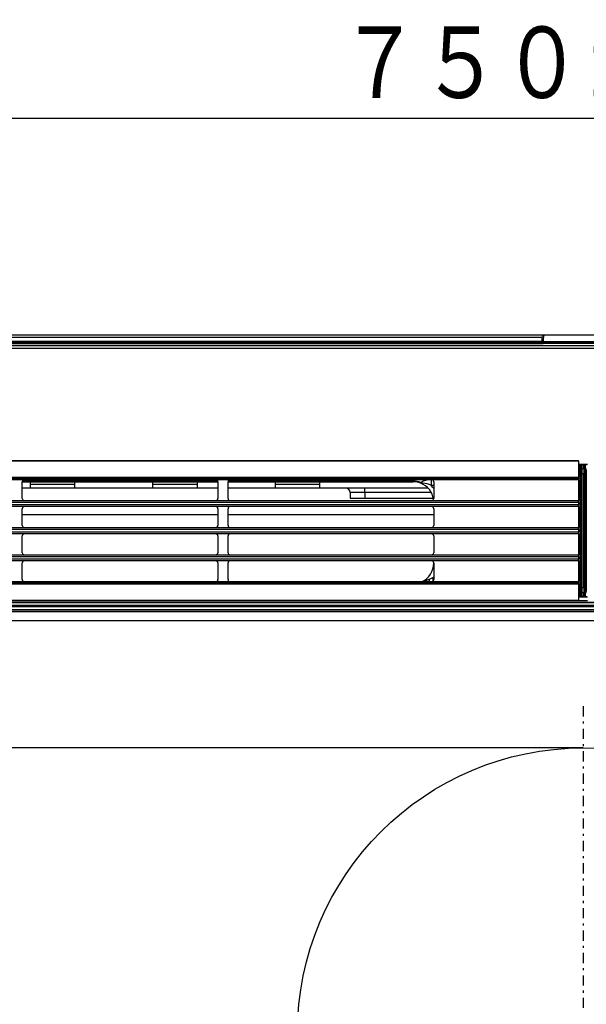
# Model space of a CAD drawing. Extents: x 21 to 584, y 19 to 408.
# Drawn here: x 100 to 128, y 214 to 263 of the extents above; entities that cross this region are included whole.
import ezdxf

# ---------------------------------------------------------------- set-up
doc = ezdxf.new("R2010")
doc.units = 0
doc.linetypes.add('DASHDOT', pattern=[1, 0.5, -0.25, 0, -0.25])
doc.layers.get('0').update_dxf_attribs({"linetype": 'CONTINUOUS'})
doc.layers.get('DEFPOINTS').update_dxf_attribs({"linetype": 'CONTINUOUS'})
doc.layers.add('DD0', color=2, linetype='CONTINUOUS')
doc.layers.add('M0', color=3, linetype='CONTINUOUS')
doc.styles.get("Standard").update_dxf_attribs({"font": 'txt', "bigfont": 'BIGFONT'})
doc.dimstyles.get("Standard").update_dxf_attribs({"dimtxt": 3.5, "dimasz": 3, "dimexe": 1.5, "dimexo": 0, "dimgap": 1, "dimtad": 3, "dimtih": 1, "dimtoh": 1, "dimtxsty": 'STANDARD', "dimblk1": 'OPEN', "dimblk2": 'OPEN', "dimsah": 1, "dimcen": 0.09, "dimazin": 3, "dimtfac": 1, "dimtdec": 4, "dimtofl": 0, "dimtmove": 0, "dimatfit": 3, "dimtolj": 1, "dimtzin": 0})

# ---------------------------------------------------------------- blocks, each defined once
blk = doc.blocks.new('_OPEN')
at = {"color": 0}
for p, q in [((-0.965926, 0.258819), (0, 0)), ((0, 0), (-1, 0)), ((0, 0), (-0.965926, -0.258819))]:
    blk.add_line(p, q, dxfattribs=at)
blk = doc.blocks.new('*D4')
at = {"layer": 'DD0'}
for p, q in [((140.451561, 224.52216), (143.435486, 226.370605)), ((143.435486, 226.370605), (159.435486, 226.370605))]:
    blk.add_line(p, q, dxfattribs=at)
at = {"layer": 'DEFPOINTS'}
for p in [(137.901245, 222.942322), (118.140329, 203.105333)]:
    blk.add_point(p, dxfattribs=at)
at = {"layer": 'DD0', "xscale": 3, "yscale": 3, "rotation": 211.77688}
blk.add_blockref('_OPEN', (137.901245, 222.942322), dxfattribs=at)
at = {"layer": 'DD0', "width": 0.833333}
blk.add_text('φ１５０', height=3.5, dxfattribs=at).set_placement((144.727153, 227.370605))
blk = doc.blocks.new('*D10')
at = {"layer": 'DD0'}
for p, q in [((126.10569, 247.283829), (35.093246, 247.283829)), ((36.593246, 148.88382), (36.593246, 244.283829)), ((55.020786, 145.88382), (35.093246, 145.88382))]:
    blk.add_line(p, q, dxfattribs=at)
at = {"layer": 'DEFPOINTS'}
for p in [(36.593246, 247.283829), (126.10569, 247.283829), (55.020786, 145.88382)]:
    blk.add_point(p, dxfattribs=at)
at = {"layer": 'DD0', "xscale": 3, "yscale": 3}
for p, rotation in [((36.593246, 247.283829), 90), ((36.593246, 145.88382), 270)]:
    blk.add_blockref('_OPEN', p, dxfattribs=dict(at, rotation=rotation))
at = {"layer": 'DD0', "width": 0.833333}
blk.add_text('５０７±１．５', height=3.5, rotation=90.000003, dxfattribs=at).set_placement((35.593246, 178.436305))
blk = doc.blocks.new('*D11')
at = {"layer": 'DD0'}
for p, q in [((126.10569, 247.283829), (27.10589, 247.283829)), ((28.60589, 139.50383), (28.60589, 244.283829)), ((74.888802, 136.50383), (27.10589, 136.50383))]:
    blk.add_line(p, q, dxfattribs=at)
at = {"layer": 'DEFPOINTS'}
for p in [(28.60589, 247.283829), (126.10569, 247.283829), (74.888802, 136.50383)]:
    blk.add_point(p, dxfattribs=at)
at = {"layer": 'DD0', "xscale": 3, "yscale": 3}
for p, rotation in [((28.60589, 247.283829), 90), ((28.60589, 136.50383), 270)]:
    blk.add_blockref('_OPEN', p, dxfattribs=dict(at, rotation=rotation))
at = {"layer": 'DD0', "width": 0.833333}
blk.add_text('５５４±２', height=3.5, rotation=90.000003, dxfattribs=at).set_placement((27.60589, 183.435496))
blk = doc.blocks.new('*D12')
at = {"layer": 'DD0'}
for p, q in [((53.020786, 245.183823), (53.020786, 259.414948)), ((203.020782, 245.183823), (203.020782, 259.414948)), ((56.020786, 257.914948), (200.020782, 257.914948))]:
    blk.add_line(p, q, dxfattribs=at)
at = {"layer": 'DEFPOINTS'}
for p in [(203.020782, 257.914948), (53.020786, 245.183823), (203.020782, 245.183823)]:
    blk.add_point(p, dxfattribs=at)
at = {"layer": 'DD0', "xscale": 3, "yscale": 3, "rotation": 180}
blk.add_blockref('_OPEN', (53.020786, 257.914948), dxfattribs=at)
at = {"layer": 'DD0', "xscale": 3, "yscale": 3}
blk.add_blockref('_OPEN', (203.020782, 257.914948), dxfattribs=at)
at = {"layer": 'DD0', "width": 0.833333}
blk.add_text('７５０±１．５', height=3.5, dxfattribs=at).set_placement((116.062449, 258.914948))
blk = doc.blocks.new('*D16')
at = {"layer": 'DD0'}
for p, q in [((126.10569, 247.283829), (43.081005, 247.283829)), ((44.581005, 244.283829), (44.581005, 230.023834)), ((128.020782, 227.023834), (43.081005, 227.023834))]:
    blk.add_line(p, q, dxfattribs=at)
at = {"layer": 'DEFPOINTS'}
for p in [(126.10569, 247.283829), (44.581005, 227.023834), (128.020782, 227.023834)]:
    blk.add_point(p, dxfattribs=at)
at = {"layer": 'DD0', "xscale": 3, "yscale": 3}
for p, rotation in [((44.581005, 247.283829), 90), ((44.581005, 227.023834), 270)]:
    blk.add_blockref('_OPEN', p, dxfattribs=dict(at, rotation=rotation))
at = {"layer": 'DD0', "width": 0.833333}
blk.add_text('（９６．３）', height=3.5, rotation=90.000003, dxfattribs=at).set_placement((43.581005, 226.945506))

msp = doc.modelspace()

# ---------------------------------------------------------------- linework, layer by layer
at = {"layer": 'M0'}
for p, q in [((54.918381, 246.873962), (126.034531, 246.873962)), ((55.020787, 247.183823), (126.025325, 247.183823)), ((55.020787, 246.983146), (126.021822, 246.983146)), ((55.020787, 246.933329), (126.020953, 246.933329)), ((55.020787, 246.883964), (126.026423, 246.883964)), ((126.020787, 246.923828), (126.020851, 246.927523)), ((126.020787, 246.923828), (126.060793, 246.923828)), ((126.020946, 246.91472), (126.020787, 246.923828)), ((126.020851, 246.927523), (126.020902, 246.93042)), ((126.020902, 246.93042), (126.02121, 246.948075)), ((126.020902, 246.93042), (126.02371, 246.930372)), ((126.021148, 246.903133), (126.020946, 246.91472)), ((126.021148, 246.903133), (126.021917, 246.903145)), ((126.02121, 246.948075), (126.022266, 247.008526)), ((126.02121, 246.948075), (126.024077, 246.952343)), ((126.021917, 246.903145), (126.024193, 246.903181)), ((126.022266, 247.008526), (126.02323, 247.063768)), ((126.02323, 247.063768), (126.024673, 247.146463)), ((126.02371, 246.930372), (126.027421, 246.930313)), ((126.024077, 246.952343), (126.027802, 246.954381)), ((126.024193, 246.903181), (126.027889, 246.903252)), ((126.024673, 247.146463), (126.025464, 247.191798)), ((126.025464, 247.191798), (126.025699, 247.205221)), ((126.027421, 246.930313), (126.032616, 246.930217)), ((126.027802, 246.954381), (126.032996, 246.956169)), ((126.027889, 246.903252), (126.032862, 246.903336)), ((126.032616, 246.930217), (126.039011, 246.93011)), ((126.032862, 246.903336), (126.038923, 246.903443)), ((126.032996, 246.956169), (126.03938, 246.957588)), ((126.038923, 246.903443), (126.045837, 246.903562)), ((126.039011, 246.93011), (126.046174, 246.929979)), ((126.03938, 246.957588), (126.046524, 246.958553)), ((126.045837, 246.903562), (126.05334, 246.903693)), ((126.046174, 246.929979), (126.060896, 246.929729)), ((126.046524, 246.958553), (126.061204, 246.959138)), ((126.05334, 246.903693), (126.061142, 246.903824)), ((126.060838, 246.926427), (126.060793, 246.923828)), ((129.980781, 246.923828), (126.060793, 246.923828)), ((126.060793, 246.923828), (126.060988, 246.912622)), ((126.060896, 246.929729), (126.060838, 246.926427)), ((126.061204, 246.959138), (126.060896, 246.929729)), ((129.980678, 246.929729), (126.060896, 246.929729)), ((126.060988, 246.912622), (126.061142, 246.903824)), ((126.061142, 246.903824), (126.061142, 246.86383)), ((126.061142, 246.903824), (129.980432, 246.903824)), ((129.980432, 246.86383), (126.061142, 246.86383)), ((126.061204, 246.959138), (129.98037, 246.959138)), ((126.105687, 247.283828), (126.102527, 247.272539)), ((129.935887, 247.283828), (126.105687, 247.283828)), ((55.060787, 246.773791), (200.980787, 246.773791)), ((200.980787, 246.618306), (55.060787, 246.618306)), ((72.760784, 241.123825), (127.800787, 241.123825)), ((127.800787, 241.088104), (72.760784, 241.088104)), ((127.800787, 241.088104), (127.800787, 241.123825)), ((127.800787, 241.088104), (127.800787, 240.306329)), ((128.240787, 240.933829), (127.800787, 240.933829)), ((127.858458, 240.93005), (127.800787, 240.93005)), ((127.800787, 240.908628), (127.858458, 240.908628)), ((127.861172, 240.723359), (127.800787, 240.723359)), ((127.800787, 240.659082), (127.861172, 240.659082)), ((127.858458, 240.908628), (127.858458, 240.93005)), ((127.858458, 240.908628), (127.861172, 240.723359)), ((127.861172, 240.659082), (127.861172, 240.723359)), ((127.861461, 240.716433), (127.861417, 240.723353)), ((127.861507, 240.709078), (127.861461, 240.716433)), ((127.861557, 240.701341), (127.861507, 240.709078)), ((127.861608, 240.693283), (127.861557, 240.701341)), ((127.861661, 240.684962), (127.861608, 240.693283)), ((127.861715, 240.676444), (127.861661, 240.684962)), ((127.86177, 240.667796), (127.861715, 240.676444)), ((127.861825, 240.659082), (127.86177, 240.667796)), ((127.861825, 240.659082), (127.861825, 234.708571)), ((127.921816, 240.717315), (127.919619, 240.867322)), ((127.919619, 240.867322), (127.920814, 240.86613)), ((127.921337, 240.851849), (127.923606, 240.69693)), ((127.921816, 234.650337), (127.921816, 240.717315)), ((127.980805, 240.926122), (127.97961, 240.927314)), ((127.980805, 240.926122), (128.060769, 240.926122)), ((127.983597, 240.735501), (127.981328, 240.890413)), ((128.060246, 240.890413), (127.981328, 240.890413)), ((127.983597, 240.735501), (128.057977, 240.735501)), ((128.057977, 240.735501), (128.060246, 240.890413)), ((128.060769, 240.926122), (128.061964, 240.927314)), ((128.120237, 240.851849), (128.117968, 240.69693)), ((128.119758, 240.717315), (128.121955, 240.867322)), ((128.119758, 234.650337), (128.119758, 240.717315)), ((128.121955, 240.867322), (128.12076, 240.86613)), ((128.179749, 240.659082), (128.179804, 240.667796)), ((128.179749, 240.659082), (128.179749, 234.708571)), ((128.179804, 240.667796), (128.179859, 240.676444)), ((128.179859, 240.676444), (128.179913, 240.684962)), ((128.179913, 240.684962), (128.179966, 240.693283)), ((128.179966, 240.693283), (128.180017, 240.701341)), ((128.180017, 240.701341), (128.180066, 240.709078)), ((128.180066, 240.709078), (128.180113, 240.716433)), ((128.180113, 240.716433), (128.180157, 240.723353)), ((72.760784, 240.306329), (127.800787, 240.306329)), ((127.800787, 240.267759), (72.760784, 240.267759)), ((72.760784, 240.243828), (127.800787, 240.243828)), ((127.800787, 240.18383), (72.760784, 240.18383)), ((110.11713, 240.110623), (100.534445, 240.110623)), ((119.700787, 240.110623), (110.624444, 240.110623)), ((119.700787, 240.110623), (119.700787, 240.083825)), ((120.570505, 240.170431), (120.570505, 239.91062)), ((120.650787, 240.170431), (120.570505, 240.170431)), ((127.800787, 240.267759), (127.800787, 240.306329)), ((127.800787, 240.267759), (127.800787, 240.243828)), ((127.800787, 240.18383), (127.800787, 240.243828)), ((127.800787, 240.18383), (127.800787, 239.163828)), ((127.924994, 240.478384), (127.984985, 240.478384)), ((127.924994, 240.478384), (127.924994, 234.889268)), ((127.984985, 234.889268), (127.984985, 240.478384)), ((128.056589, 240.478384), (127.984985, 240.478384)), ((128.056589, 234.889268), (128.056589, 240.478384)), ((128.116579, 240.478384), (128.056589, 240.478384)), ((128.116579, 240.478384), (128.116579, 234.889268)), ((100.530788, 240.083825), (110.120786, 240.083825)), ((100.530788, 239.263826), (100.530788, 240.083825)), ((100.940788, 239.763826), (100.530788, 239.763826)), ((100.940788, 239.763826), (100.940788, 240.083825)), ((100.940788, 239.963829), (103.100787, 239.963829)), ((103.100787, 239.763826), (100.940788, 239.763826)), ((103.100787, 240.083825), (103.100787, 239.763826)), ((106.940786, 239.763826), (103.100787, 239.763826)), ((106.940786, 239.763826), (106.940786, 240.083825)), ((106.940786, 239.963829), (109.100787, 239.963829)), ((109.100787, 239.763826), (106.940786, 239.763826)), ((109.100787, 240.083825), (109.100787, 239.763826)), ((110.120786, 239.763826), (109.100787, 239.763826)), ((110.120786, 240.083825), (110.120786, 239.263826)), ((110.620787, 240.083825), (119.700787, 240.083825)), ((110.620787, 239.263826), (110.620787, 240.083825)), ((112.940786, 239.763826), (110.620787, 239.763826)), ((112.940786, 239.763826), (112.940786, 240.083825)), ((112.940786, 239.963829), (115.100787, 239.963829)), ((115.100787, 239.763826), (112.940786, 239.763826)), ((115.100787, 240.083825), (115.100787, 239.763826)), ((120.433999, 239.763826), (115.100787, 239.763826)), ((117.320787, 239.563828), (117.320787, 239.763826)), ((120.065811, 240.053755), (120.060125, 240.028286)), ((120.060125, 240.028286), (120.062598, 240.019017)), ((120.062598, 240.019017), (120.063115, 240.018236)), ((120.063115, 240.018236), (120.063924, 240.017211)), ((120.063924, 240.017211), (120.067942, 240.014082)), ((120.067942, 240.014082), (120.068328, 240.013885)), ((120.068328, 240.013885), (120.068522, 240.01379)), ((120.068522, 240.01379), (120.068795, 240.013665)), ((120.068795, 240.013665), (120.068865, 240.013635)), ((120.068865, 240.013635), (120.069462, 240.013384)), ((120.570505, 239.91062), (120.700787, 239.91062)), ((120.645021, 239.824384), (120.570505, 239.91062)), ((120.700787, 239.747154), (120.645021, 239.824384)), ((120.700787, 240.083825), (120.700787, 239.263826)), ((72.760784, 239.163828), (127.800787, 239.163828)), ((117.320787, 239.563828), (116.600787, 239.563828)), ((116.600787, 239.563828), (116.600787, 239.28383)), ((116.600787, 239.28383), (117.320787, 239.28383)), ((117.320787, 239.563828), (117.320787, 239.28383)), ((120.578056, 239.563828), (117.320787, 239.563828)), ((117.320787, 239.28383), (120.680583, 239.28383)), ((127.800787, 239.063829), (127.800787, 239.163828)), ((127.800787, 239.063829), (72.760784, 239.063829)), ((72.760784, 238.96383), (127.800787, 238.96383)), ((127.800787, 238.863825), (72.760784, 238.863825)), ((100.530788, 237.943828), (100.530788, 238.763827)), ((110.120786, 238.763827), (110.120786, 237.943828)), ((110.620787, 237.943828), (110.620787, 238.763827)), ((120.700787, 238.763827), (120.700787, 237.943828)), ((127.800787, 239.063829), (127.800787, 238.96383)), ((127.800787, 238.863825), (127.800787, 238.96383)), ((127.800787, 238.863825), (127.800787, 237.843829)), ((110.120786, 238.458037), (100.530788, 238.458037)), ((120.700787, 238.458037), (110.620787, 238.458037)), ((72.760784, 237.843829), (127.800787, 237.843829)), ((127.800787, 237.743824), (72.760784, 237.743824)), ((127.800787, 237.743824), (127.800787, 237.843829)), ((127.800787, 237.743824), (127.800787, 237.623828)), ((72.760784, 237.623828), (127.800787, 237.623828)), ((127.800787, 237.52383), (72.760784, 237.52383)), ((100.530788, 236.603826), (100.530788, 237.423825)), ((110.120786, 237.423825), (110.120786, 236.603826)), ((110.620787, 236.603826), (110.620787, 237.423825)), ((120.700787, 237.423825), (120.700787, 236.603826)), ((127.800787, 237.52383), (127.800787, 237.623828)), ((127.800787, 237.52383), (127.800787, 236.503827)), ((72.760784, 236.503827), (127.800787, 236.503827)), ((127.800787, 236.403828), (72.760784, 236.403828)), ((72.760784, 236.30383), (127.800787, 236.30383)), ((127.800787, 236.403828), (127.800787, 236.503827)), ((127.800787, 236.403828), (127.800787, 236.30383)), ((127.800787, 236.203825), (127.800787, 236.30383)), ((127.800787, 236.203825), (72.760784, 236.203825)), ((100.530788, 235.283827), (100.530788, 236.103826)), ((110.120786, 236.103826), (110.120786, 235.283827)), ((110.620787, 235.283827), (110.620787, 236.103826)), ((120.700787, 236.103826), (120.700787, 235.283827)), ((127.800787, 236.203825), (127.800787, 235.183829)), ((120.504866, 235.301858), (120.220474, 235.183829)), ((120.674506, 235.382491), (120.504866, 235.301858)), ((120.674506, 235.382491), (120.700787, 235.420501)), ((120.674506, 235.21626), (120.674506, 235.382491)), ((120.700787, 235.382491), (120.674506, 235.382491)), ((72.760784, 235.183829), (127.800787, 235.183829)), ((127.800787, 235.123825), (72.760784, 235.123825)), ((72.760784, 235.099893), (127.800787, 235.099893)), ((127.800787, 235.061323), (72.760784, 235.061323)), ((127.800787, 235.123825), (127.800787, 235.183829)), ((127.800787, 235.123825), (127.800787, 235.099893)), ((127.800787, 235.061323), (127.800787, 235.099893)), ((127.800787, 235.061323), (127.800787, 234.279549)), ((127.984985, 234.889268), (127.924994, 234.889268)), ((127.984985, 234.889268), (128.056589, 234.889268)), ((128.056589, 234.889268), (128.116579, 234.889268)), ((127.861172, 234.708577), (127.800787, 234.708577)), ((127.800787, 234.644293), (127.861172, 234.644293)), ((127.858458, 234.459024), (127.800787, 234.459024)), ((127.800787, 234.437602), (127.858458, 234.437602)), ((127.800787, 234.433829), (128.240787, 234.433829)), ((127.861172, 234.644293), (127.858458, 234.459024)), ((127.858458, 234.459024), (127.858458, 234.437602)), ((127.861172, 234.644293), (127.861172, 234.708577)), ((127.861417, 234.644299), (127.861461, 234.651219)), ((127.861461, 234.651219), (127.861507, 234.658575)), ((127.861507, 234.658575), (127.861557, 234.666311)), ((127.861557, 234.666311), (127.861608, 234.674376)), ((127.861608, 234.674376), (127.861661, 234.682691)), ((127.861661, 234.682691), (127.861715, 234.691208)), ((127.861715, 234.691208), (127.86177, 234.699857)), ((127.86177, 234.699857), (127.861825, 234.708571)), ((127.919619, 234.50033), (127.921816, 234.650337)), ((127.920814, 234.501528), (127.919619, 234.50033)), ((127.923606, 234.670722), (127.921337, 234.51581)), ((127.97961, 234.440338), (127.980805, 234.441536)), ((128.060769, 234.441536), (127.980805, 234.441536)), ((127.981328, 234.477239), (127.983597, 234.632158)), ((127.981328, 234.477239), (128.060246, 234.477239)), ((128.057977, 234.632158), (127.983597, 234.632158)), ((128.060246, 234.477239), (128.057977, 234.632158)), ((128.061964, 234.440338), (128.060769, 234.441536)), ((128.117968, 234.670722), (128.120237, 234.51581)), ((128.121955, 234.50033), (128.119758, 234.650337)), ((128.12076, 234.501528), (128.121955, 234.50033)), ((128.179804, 234.699857), (128.179749, 234.708571)), ((128.179859, 234.691208), (128.179804, 234.699857)), ((128.179913, 234.682691), (128.179859, 234.691208)), ((128.179966, 234.674376), (128.179913, 234.682691)), ((128.180017, 234.666311), (128.179966, 234.674376)), ((128.180066, 234.658575), (128.180017, 234.666311)), ((128.180113, 234.651219), (128.180066, 234.658575)), ((128.180157, 234.644299), (128.180113, 234.651219)), ((200.43685, 234.163969), (55.987395, 234.163969)), ((55.987395, 234.162014), (200.43685, 234.162014)), ((200.43685, 234.007465), (55.987395, 234.007465)), ((55.987395, 233.960187), (200.43685, 233.960187)), ((72.760784, 234.279549), (127.800787, 234.279549)), ((127.800787, 234.243828), (72.760784, 234.243828)), ((127.800787, 234.243828), (127.800787, 234.279549)), ((127.800787, 234.260559), (128.240787, 234.260559)), ((184.855175, 233.805644), (55.987395, 233.805644)), ((55.987395, 233.803689), (200.43685, 233.803689)), ((200.43685, 233.707094), (55.987395, 233.707094)), ((54.140501, 233.283829), (201.901073, 233.283829))]:
    msp.add_line(p, q, dxfattribs=at)
at = {"layer": 'M0', "linetype": 'DASHDOT'}
msp.add_line((128.020787, 229.06689), (128.020787, 196.450337), dxfattribs=at)
at = {"layer": 'M0'}
msp.add_circle((128.020787, 213.023827), 14, dxfattribs=at)
for centre, radius, start, end in [((126.061142, 246.903827), 0.04, 181, 270), ((126.095527, 247.2102), 0.068209, 82.938173, 159.322725), ((127.306074, 246.954421), 1.244879, 165.194339, 179.782915), ((127.979631, 240.867302), 0.060013, 90.020658, 179.980501), ((127.980827, 240.86611), 0.060013, 90.020658, 179.980499), ((127.973197, 240.837118), 0.053912, 81.325809, 164.142821), ((127.975477, 240.682191), 0.053925, 81.339949, 164.136737), ((128.066097, 240.682191), 0.053925, 15.863263, 98.660051), ((128.068377, 240.837118), 0.053912, 15.857179, 98.674191), ((128.060747, 240.86611), 0.060013, 0.019501, 89.979342), ((128.061943, 240.867302), 0.060013, 0.019499, 89.979342), ((100.630787, 240.083827), 0.1, 90, 180), ((110.020787, 240.083827), 0.1, 0, 90), ((110.720787, 240.083827), 0.1, 90, 180), ((119.700787, 238.910622), 1.2, 72.290751, 90), ((120.490464, 239.366765), 0.807641, 84.312391, 121.721723), ((120.600787, 240.083827), 0.1, 0, 90), ((116.400787, 239.563827), 0.2, 0, 90), ((119.700787, 239.083827), 1, 68.366079, 90), ((119.990921, 239.716553), 0.345418, 57.609191, 77.478228), ((120.129426, 240.149523), 0.148759, 246.228305, 288.228309), ((119.700787, 239.083827), 1, 7.901553, 68.366079), ((120.187923, 239.210383), 0.797936, 61.34956, 90.859182), ((100.630787, 239.263827), 0.1, 180, 270), ((110.020787, 239.263827), 0.1, 270, 360), ((110.720787, 239.263827), 0.1, 180, 270), ((120.600787, 239.263827), 0.1, 270, 360), ((100.630787, 238.763827), 0.1, 90, 180), ((110.020787, 238.763827), 0.1, 0, 90), ((110.720787, 238.763827), 0.1, 90, 180), ((120.600787, 238.763827), 0.1, 0, 90), ((100.630787, 237.943827), 0.1, 180, 270), ((110.020787, 237.943827), 0.1, 270, 360), ((110.720787, 237.943827), 0.1, 180, 270), ((120.600787, 237.943827), 0.1, 270, 360), ((100.630787, 237.423827), 0.1, 90, 180), ((110.020787, 237.423827), 0.1, 0, 90), ((110.720787, 237.423827), 0.1, 90, 180), ((120.600787, 237.423827), 0.1, 0, 90), ((100.630787, 236.603827), 0.1, 180, 270), ((110.020787, 236.603827), 0.1, 270, 360), ((110.720787, 236.603827), 0.1, 180, 270), ((120.600787, 236.603827), 0.1, 270, 360), ((100.630787, 236.103827), 0.1, 90, 180), ((110.020787, 236.103827), 0.1, 0, 90), ((110.720787, 236.103827), 0.1, 90, 180), ((119.700787, 236.083827), 1, 295.841933, 360), ((120.600787, 236.103827), 0.1, 0, 90), ((100.630787, 235.283827), 0.1, 180, 270), ((110.020787, 235.283827), 0.1, 270, 360), ((110.720787, 235.283827), 0.1, 180, 270), ((119.80578, 235.353725), 0.701008, 345.974134, 355.75685), ((120.600787, 235.283827), 0.1, 270, 360), ((127.979631, 234.500351), 0.060013, 180.019499, 269.979342), ((127.980827, 234.501549), 0.060013, 180.019501, 269.979342), ((127.9732, 234.530536), 0.053913, 195.851836, 278.671478), ((127.975466, 234.685453), 0.053912, 195.857179, 278.674191), ((128.066108, 234.685453), 0.053912, 261.325809, 344.142821), ((128.068374, 234.530536), 0.053913, 261.328522, 344.148164), ((128.060747, 234.501549), 0.060013, 270.020658, 359.980499), ((128.061943, 234.500351), 0.060013, 270.020658, 359.980501)]:
    msp.add_arc(centre, radius, start, end, dxfattribs=at)
for centre, major_axis, ratio, start_param, end_param in [((127.859629, 240.927278), (0.120013, -0.000027), 0.023121, 0.02312732, 1.58055393), ((127.859629, 240.867287), (0.059998, -0.00251), 0.687844, 0.061633882, 1.619060491), ((127.859032, 240.907995), (-0.002704, 0.184637), 0.324927, 3.132178911, 3.136262486), ((127.859032, 240.907995), (0.003646, -0.248905), 0.642747, 6.273771564, 6.27785514), ((127.861825, 240.717315), (0.060009, -0.000148), 0.100663, 0.024506265, 1.577849299), ((127.861825, 240.717315), (0.058034, 0.01577), 0.966105, 4.4556572, 6.009000234), ((127.920802, 240.826135), (0, 0.04), 0.017455, 5.410520681, 6.265732015), ((127.91906, 240.478383), (0, 0.34), 0.017455, 4.71238898, 5.410520681), ((127.980793, 240.826135), (0, 0.1), 0.006982, 5.410520681, 6.265732015), ((127.979051, 240.478383), (0, 0.4), 0.014837, 4.71238898, 5.410520681), ((128.062523, 240.478383), (0, 0.4), 0.014837, 0.872664626, 1.570796327), ((128.060781, 240.826135), (0, 0.1), 0.006982, 0.017453293, 0.872664626), ((128.181945, 240.927278), (0.120013, 0.000027), 0.023121, 1.561038724, 3.118465333), ((128.122514, 240.478383), (0, 0.34), 0.017455, 0.872664626, 1.570796327), ((128.179749, 240.717315), (0.060009, 0.000148), 0.100663, 1.563743354, 3.117086388), ((128.179749, 240.717315), (0.058034, -0.01577), 0.966105, 3.415777727, 4.969120761), ((128.120772, 240.826135), (0, 0.04), 0.017455, 0.017453293, 0.872664626), ((128.181945, 240.867287), (0.059998, 0.00251), 0.687844, 1.522532162, 3.079958772), ((128.182542, 240.907995), (-0.003646, -0.248905), 0.642747, 0.005330168, 0.009413743), ((127.91906, 234.889271), (0, 0.34), 0.017455, 4.01425728, 4.71238898), ((127.979051, 234.889271), (0, 0.4), 0.014837, 4.01425728, 4.71238898), ((128.062523, 234.889271), (0, 0.4), 0.014837, 1.570796327, 2.268928028), ((128.122514, 234.889271), (0, 0.34), 0.017455, 1.570796327, 2.268928028), ((127.859629, 234.500367), (0.059998, 0.00251), 0.687844, 4.664124816, 6.221551425), ((127.859629, 234.440376), (0.120013, 0.000027), 0.023121, 4.702631377, 6.260057987), ((127.859032, 234.459659), (0.002704, 0.184637), 0.324927, 0.005330168, 0.009413743), ((127.859032, 234.459659), (-0.003646, -0.248905), 0.642747, 3.146922821, 3.151006396), ((127.861825, 234.65034), (0.060009, 0.000148), 0.100663, 4.705336008, 6.258679042), ((127.861825, 234.65034), (0.058034, -0.01577), 0.966105, 0.274185073, 1.827528107), ((127.920802, 234.54152), (0, 0.04), 0.017455, 3.159045946, 4.01425728), ((127.980793, 234.54152), (0, 0.1), 0.006982, 3.159045946, 4.01425728), ((128.060781, 234.54152), (0, 0.1), 0.006982, 2.268928028, 3.124139361), ((128.181945, 234.440376), (0.120013, -0.000027), 0.023121, 3.164719974, 4.722146584), ((128.179749, 234.65034), (0.058034, 0.01577), 0.966105, 1.314064546, 2.867407581), ((128.179749, 234.65034), (0.060009, -0.000148), 0.100663, 3.166098919, 4.719441953), ((128.120772, 234.54152), (0, 0.04), 0.017455, 2.268928028, 3.124139361), ((128.181945, 234.500367), (0.059998, -0.00251), 0.687844, 3.203226535, 4.760653145), ((128.182542, 234.459659), (0.003646, -0.248905), 0.642747, 3.132178911, 3.136262486)]:
    msp.add_ellipse(centre, major_axis=major_axis, ratio=ratio, start_param=start_param, end_param=end_param, dxfattribs=at)

# ---------------------------------------------------------------- dimensions: what is measured, and where the dimension line sits
at = {"layer": 'DD0', "color": 2}
dim = msp.add_linear_dim(base=(203.020782, 257.914948), p1=(53.020786, 245.183823), p2=(203.020782, 245.183823), text='７５０±１．５', dimstyle='STANDARD', override={"dimtxt": 3.5, "dimexe": 1.499993, "dimexo": 3.01531e-06, "dimtih": 1, "dimtoh": 1}, dxfattribs=at)
dim.commit()
dim.dimension.update_dxf_attribs({"geometry": '*D12', "text_midpoint": (128.020782, 260.664948), "dimtype": 160})
for base, p1, p2, text, override, picture, middle in [((44.581005, 227.023834), (126.10569, 247.283829), (128.020782, 227.023834), '（９６．３）', {"dimtxt": 3.5, "dimexe": 1.500001, "dimexo": 3.5636e-06, "dimtih": 1, "dimtoh": 1}, '*D16', (41.831005, 237.153839)), ((28.60589, 247.283829), (74.888802, 136.50383), (126.10569, 247.283829), '５５４±２', {"dimtxt": 3.5, "dimexe": 1.5, "dimexo": 2.785e-06, "dimtih": 1, "dimtoh": 1}, '*D11', (25.85589, 191.893829)), ((36.593246, 247.283829), (55.020786, 145.88382), (126.10569, 247.283829), '５０７±１．５', {"dimtxt": 3.5, "dimexe": 1.500002, "dimexo": 3.5636e-06, "dimtih": 1, "dimtoh": 1}, '*D10', (33.843246, 190.394638))]:
    dim = msp.add_linear_dim(base=base, p1=p1, p2=p2, angle=90, text=text, dimstyle='STANDARD', override=override, dxfattribs=at)
    dim.commit()
    dim.dimension.update_dxf_attribs({"geometry": picture, "text_midpoint": middle, "dimtype": 160, "text_rotation": 90.000002})
dim = msp.add_diameter_dim_2p(p1=(118.140329, 203.105333), p2=(137.901245, 222.942322), text='φ１５０', dimstyle='STANDARD', override={"dimtxt": 3.5}, dxfattribs=at)
dim.commit()
dim.dimension.update_dxf_attribs({"geometry": '*D4', "text_midpoint": (151.435486, 229.120605), "dimtype": 163})

doc.saveas('drawing.dxf')
